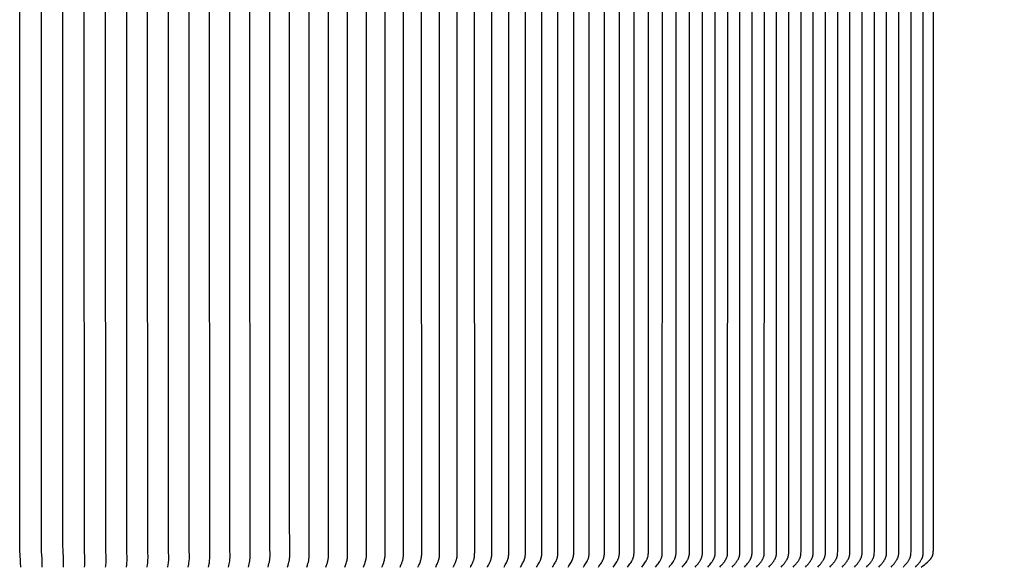
# Model space of a CAD drawing. Units: inches. Extents: x 109 to 187.1, y 1.8 to 47.4.
# Drawn here: x 157.8 to 168.7, y 28.3 to 34.3 of the extents above; entities that cross this region are included whole.
import ezdxf

# ---------------------------------------------------------------- set-up
doc = ezdxf.new("R2010")
doc.units = ezdxf.units.IN
doc.header["$MEASUREMENT"] = 0
doc.layers.add('AV-VENT', color=4, linetype='Continuous')
doc.layers.add('DIMENSIOINS', color=1, linetype='Continuous')
doc.styles.add('Arial', font='arial.ttf')
doc.dimstyles.new('Dimensions', dxfattribs={"dimtxt": 0.089844, "dimasz": 0.125, "dimexe": 0.0625, "dimexo": 0.125, "dimgap": 0.09, "dimtad": 0, "dimtih": 1, "dimtoh": 1, "dimzin": 0, "dimdsep": 46, "dimlunit": 5, "dimtxsty": 'Arial', "dimcen": 0, "dimadec": 0, "dimazin": 0, "dimtfac": 1, "dimtofl": 0, "dimtmove": 0, "dimatfit": 3, "dimfxl": 1, "dimfrac": 2, "dimtolj": 1, "dimtzin": 0, "dimarcsym": 0})

# ---------------------------------------------------------------- blocks, each defined once
blk = doc.blocks.new('*D9')
at = {"layer": 'Defpoints', "color": 0, "transparency": 16777216}
for p in [(164.836, 40.206), (183.24, 40.206), (166.848, 16.182)]:
    blk.add_point(p, dxfattribs=at)
at = {"layer": 'DIMENSIOINS', "color": 0, "lineweight": -2, "transparency": 16777216}
for p, q in [((166.036, 40.206), (183.84, 40.206)), ((183.24, 39.006), (183.24, 30.337)), ((183.24, 17.382), (183.24, 26.051)), ((168.048, 16.182), (183.84, 16.182))]:
    blk.add_line(p, q, dxfattribs=at)
at = {"layer": 'DIMENSIOINS', "color": 0, "transparency": 16777216}
for points in [[(183.04, 39.006), (183.44, 39.006), (183.24, 40.206)], [(183.04, 17.382), (183.44, 17.382), (183.24, 16.182)]]:
    blk.add_solid(points, dxfattribs=at)
at = {"layer": 'DIMENSIOINS', "color": 0, "transparency": 16777216, "insert": (183.24, 28.194), "char_height": 0.8625, "attachment_point": 5, "style": 'Arial'}
blk.add_mtext('\\A1;Overall Height\\P24" [61.02cm]', dxfattribs=at)
blk = doc.blocks.new('*D6')
at = {"layer": 'Defpoints', "color": 0, "transparency": 16777216}
for p in [(164.836, 40.206), (173.846, 40.206), (164.85, 26.206)]:
    blk.add_point(p, dxfattribs=at)
at = {"layer": 'DIMENSIOINS', "color": 0, "lineweight": -2, "transparency": 16777216}
for p, q in [((166.036, 40.206), (174.446, 40.206)), ((173.846, 39.006), (173.846, 35.348)), ((173.846, 27.406), (173.846, 31.063)), ((166.05, 26.206), (174.446, 26.206))]:
    blk.add_line(p, q, dxfattribs=at)
at = {"layer": 'DIMENSIOINS', "color": 0, "transparency": 16777216}
for points in [[(173.646, 39.006), (174.046, 39.006), (173.846, 40.206)], [(173.646, 27.406), (174.046, 27.406), (173.846, 26.206)]]:
    blk.add_solid(points, dxfattribs=at)
at = {"layer": 'DIMENSIOINS', "color": 0, "transparency": 16777216, "insert": (173.846, 33.206), "char_height": 0.8625, "attachment_point": 5, "style": 'Arial'}
blk.add_mtext('\\A1;Height of Head\\P14" [35.56cm]', dxfattribs=at)

msp = doc.modelspace()

# ---------------------------------------------------------------- linework, layer by layer
at = {"layer": 'AV-VENT'}
for points in [[(157.828, 28.255), (157.827, 28.309), (157.827, 28.327), (157.819, 28.437), (157.818, 28.473), (157.817, 33.498), (157.818, 38.523), (157.819, 38.559), (157.827, 38.669), (157.827, 38.687), (157.828, 38.741)], [(158.066, 28.255), (158.067, 28.313), (158.066, 28.332), (158.065, 28.354), (158.06, 28.422), (158.059, 28.444), (158.058, 33.498), (158.059, 38.553), (158.06, 38.575), (158.065, 38.642), (158.066, 38.665), (158.067, 38.684), (158.066, 38.741)], [(158.302, 28.255), (158.303, 28.274), (158.304, 28.31), (158.304, 28.327), (158.304, 28.344), (158.298, 28.444), (158.297, 28.485), (158.296, 33.498), (158.297, 38.511), (158.298, 38.553), (158.304, 38.652), (158.304, 38.669), (158.304, 38.686), (158.303, 38.722), (158.302, 38.741)], [(158.537, 28.255), (158.539, 28.276), (158.541, 28.314), (158.541, 28.332), (158.541, 28.349), (158.536, 28.444), (158.534, 33.498), (158.536, 38.553), (158.541, 38.648), (158.541, 38.665), (158.541, 38.682), (158.539, 38.721), (158.537, 38.741)], [(158.771, 28.255), (158.772, 28.267), (158.773, 28.278), (158.775, 28.3), (158.776, 28.321), (158.776, 28.332), (158.776, 28.342), (158.776, 28.357), (158.772, 28.446), (158.77, 33.498), (158.772, 38.55), (158.776, 38.64), (158.776, 38.654), (158.776, 38.665), (158.776, 38.675), (158.775, 38.696), (158.773, 38.719), (158.772, 38.73), (158.771, 38.741)], [(159.003, 28.255), (159.005, 28.279), (159.007, 28.293), (159.008, 28.306), (159.009, 28.321), (159.009, 28.335), (159.01, 28.352), (159.01, 28.359), (159.01, 28.367), (159.007, 28.413), (159.006, 28.449), (159.005, 33.498), (159.006, 38.547), (159.007, 38.583), (159.01, 38.629), (159.01, 38.637), (159.01, 38.645), (159.009, 38.661), (159.009, 38.676), (159.008, 38.69), (159.007, 38.704), (159.005, 38.717), (159.003, 38.741)], [(159.233, 28.255), (159.237, 28.283), (159.238, 28.297), (159.24, 28.31), (159.241, 28.329), (159.241, 28.335), (159.242, 28.358), (159.242, 28.365), (159.242, 28.373), (159.239, 28.417), (159.239, 28.434), (159.237, 33.498), (159.239, 38.562), (159.239, 38.579), (159.242, 38.624), (159.242, 38.631), (159.242, 38.638), (159.241, 38.661), (159.241, 38.667), (159.24, 38.686), (159.238, 38.7), (159.237, 38.714), (159.233, 38.741)], [(159.688, 28.255), (159.693, 28.287), (159.696, 28.301), (159.697, 28.315), (159.699, 28.328), (159.7, 28.342), (159.701, 28.355), (159.701, 28.369), (159.701, 28.385), (159.699, 28.433), (159.697, 33.498), (159.699, 38.564), (159.701, 38.612), (159.701, 38.628), (159.701, 38.641), (159.7, 38.655), (159.699, 38.668), (159.697, 38.682), (159.696, 38.696), (159.693, 38.71), (159.688, 38.741)], [(161.004, 28.255), (161.01, 28.274), (161.016, 28.293), (161.021, 28.309), (161.023, 28.317), (161.025, 28.325), (161.026, 28.333), (161.027, 28.341), (161.028, 28.348), (161.029, 28.356), (161.03, 28.364), (161.031, 28.372), (161.031, 28.379), (161.031, 28.387), (161.031, 28.399), (161.029, 33.498), (161.031, 38.597)], [(161.216, 28.255), (161.223, 28.275), (161.226, 28.285), (161.229, 28.294), (161.232, 28.302), (161.234, 28.31), (161.236, 28.319), (161.238, 28.327), (161.24, 28.335), (161.241, 28.343), (161.242, 28.35), (161.243, 28.358), (161.244, 28.366), (161.245, 28.374), (161.245, 28.382), (161.245, 28.39), (161.245, 28.4), (161.243, 33.498), (161.245, 38.597)], [(161.425, 28.255), (161.433, 28.275), (161.436, 28.285), (161.44, 28.294), (161.442, 28.302), (161.445, 28.31), (161.447, 28.32), (161.45, 28.33), (161.451, 28.337), (161.453, 28.344), (161.454, 28.352), (161.455, 28.359), (161.456, 28.367), (161.456, 28.375), (161.457, 28.383), (161.457, 28.392), (161.457, 28.401), (161.455, 33.498), (161.457, 38.595)], [(161.632, 28.255), (161.64, 28.275), (161.644, 28.285), (161.648, 28.294), (161.65, 28.302), (161.653, 28.31), (161.656, 28.32), (161.658, 28.33), (161.66, 28.337), (161.662, 28.344), (161.663, 28.352), (161.664, 28.359), (161.665, 28.364), (161.665, 28.368), (161.666, 28.376), (161.666, 28.385), (161.666, 28.393), (161.665, 33.498), (161.666, 38.603)], [(161.837, 28.255), (161.846, 28.276), (161.85, 28.286), (161.854, 28.296), (161.857, 28.304), (161.859, 28.313), (161.862, 28.322), (161.865, 28.332), (161.867, 28.339), (161.868, 28.347), (161.87, 28.354), (161.871, 28.362), (161.871, 28.366), (161.872, 28.37), (161.873, 28.379), (161.873, 28.388), (161.873, 28.396), (161.872, 33.498), (161.873, 38.6)], [(162.039, 28.255), (162.048, 28.276), (162.052, 28.286), (162.057, 28.296), (162.06, 28.304), (162.062, 28.313), (162.066, 28.322), (162.068, 28.332), (162.07, 28.339), (162.072, 28.347), (162.074, 28.354), (162.074, 28.358), (162.075, 28.362), (162.075, 28.366), (162.076, 28.371), (162.076, 28.375), (162.077, 28.38), (162.077, 28.389), (162.077, 28.398), (162.076, 33.498), (162.077, 38.599)], [(162.238, 28.255), (162.248, 28.277), (162.253, 28.287), (162.258, 28.298), (162.261, 28.306), (162.264, 28.315), (162.267, 28.324), (162.27, 28.334), (162.272, 28.341), (162.274, 28.349), (162.275, 28.356), (162.276, 28.36), (162.276, 28.363), (162.277, 28.368), (162.277, 28.372), (162.278, 28.377), (162.278, 28.381), (162.279, 28.39), (162.279, 28.399), (162.278, 33.498), (162.279, 38.597)], [(162.435, 28.255), (162.44, 28.266), (162.445, 28.277), (162.45, 28.287), (162.455, 28.298), (162.459, 28.307), (162.462, 28.316), (162.465, 28.325), (162.467, 28.33), (162.468, 28.334), (162.47, 28.338), (162.471, 28.342), (162.472, 28.346), (162.472, 28.35), (162.473, 28.355), (162.474, 28.359), (162.475, 28.367), (162.476, 28.375), (162.477, 28.384), (162.478, 28.392), (162.478, 28.401), (162.478, 28.413), (162.477, 33.498), (162.478, 38.583)], [(162.628, 28.255), (162.631, 28.261), (162.634, 28.266), (162.64, 28.277), (162.65, 28.298), (162.654, 28.307), (162.658, 28.317), (162.659, 28.321), (162.661, 28.326), (162.663, 28.331), (162.664, 28.335), (162.666, 28.339), (162.667, 28.343), (162.668, 28.348), (162.669, 28.352), (162.669, 28.356), (162.67, 28.36), (162.671, 28.364), (162.671, 28.368), (162.672, 28.377), (162.673, 28.385), (162.674, 28.394), (162.674, 28.402), (162.674, 28.414), (162.673, 33.498), (162.674, 38.582)], [(162.82, 28.255), (162.823, 28.261), (162.826, 28.266), (162.831, 28.277), (162.842, 28.298), (162.846, 28.308), (162.85, 28.317), (162.852, 28.322), (162.854, 28.327), (162.856, 28.331), (162.858, 28.336), (162.859, 28.34), (162.86, 28.345), (162.861, 28.349), (162.862, 28.353), (162.863, 28.357), (162.864, 28.361), (162.864, 28.365), (162.865, 28.37), (162.866, 28.378), (162.867, 28.387), (162.867, 28.395), (162.867, 28.404), (162.868, 28.416), (162.867, 33.498), (162.868, 38.58)], [(163.376, 28.255), (163.389, 28.278), (163.396, 28.289), (163.402, 28.3), (163.407, 28.31), (163.411, 28.319), (163.415, 28.329), (163.417, 28.334), (163.419, 28.339), (163.422, 28.346), (163.423, 28.35), (163.424, 28.354), (163.425, 28.358), (163.426, 28.362), (163.427, 28.366), (163.428, 28.37), (163.428, 28.375), (163.429, 28.38), (163.429, 28.384), (163.43, 28.389), (163.43, 28.399), (163.43, 28.408), (163.43, 33.498), (163.43, 38.588)], [(163.555, 28.255), (163.562, 28.266), (163.569, 28.278), (163.576, 28.289), (163.582, 28.3), (163.587, 28.31), (163.592, 28.32), (163.594, 28.325), (163.597, 28.33), (163.599, 28.335), (163.6, 28.34), (163.602, 28.344), (163.603, 28.348), (163.605, 28.353), (163.606, 28.357), (163.607, 28.361), (163.608, 28.366), (163.609, 28.37), (163.609, 28.374), (163.61, 28.379), (163.611, 28.383), (163.611, 28.388), (163.612, 28.392), (163.612, 28.397), (163.612, 28.401), (163.612, 28.405), (163.612, 28.41), (163.612, 33.498), (163.612, 38.586)], [(163.731, 28.255), (163.739, 28.266), (163.746, 28.278), (163.753, 28.289), (163.76, 28.3), (163.765, 28.31), (163.77, 28.32), (163.772, 28.325), (163.774, 28.33), (163.776, 28.335), (163.778, 28.34), (163.78, 28.344), (163.781, 28.348), (163.783, 28.353), (163.784, 28.357), (163.785, 28.362), (163.786, 28.366), (163.787, 28.371), (163.788, 28.375), (163.789, 28.38), (163.789, 28.384), (163.79, 28.389), (163.79, 28.393), (163.791, 28.398), (163.791, 28.402), (163.791, 28.407), (163.791, 28.411), (163.791, 33.498), (163.791, 38.585)], [(163.905, 28.255), (163.913, 28.267), (163.92, 28.279), (163.928, 28.29), (163.935, 28.302), (163.94, 28.312), (163.945, 28.321), (163.947, 28.326), (163.95, 28.331), (163.952, 28.336), (163.954, 28.341), (163.955, 28.345), (163.957, 28.349), (163.958, 28.354), (163.959, 28.358), (163.961, 28.362), (163.962, 28.367), (163.963, 28.371), (163.963, 28.376), (163.964, 28.38), (163.965, 28.385), (163.965, 28.39), (163.966, 28.394), (163.966, 28.399), (163.966, 28.404), (163.966, 28.413), (163.966, 33.498), (163.966, 38.583)], [(164.241, 28.255), (164.25, 28.267), (164.258, 28.278), (164.266, 28.29), (164.274, 28.302), (164.279, 28.312), (164.282, 28.317), (164.285, 28.322), (164.287, 28.327), (164.29, 28.332), (164.292, 28.337), (164.294, 28.342), (164.296, 28.346), (164.297, 28.35), (164.299, 28.354), (164.3, 28.359), (164.301, 28.363), (164.302, 28.367), (164.303, 28.371), (164.304, 28.376), (164.305, 28.38), (164.306, 28.385), (164.306, 28.39), (164.307, 28.395), (164.307, 28.4), (164.307, 28.405), (164.308, 28.415), (164.308, 33.498), (164.308, 38.582)], [(164.405, 28.255), (164.414, 28.267), (164.422, 28.278), (164.43, 28.29), (164.438, 28.302), (164.444, 28.312), (164.447, 28.317), (164.45, 28.322), (164.452, 28.327), (164.455, 28.332), (164.457, 28.337), (164.459, 28.342), (164.461, 28.346), (164.463, 28.351), (164.464, 28.355), (164.466, 28.359), (164.467, 28.364), (164.468, 28.368), (164.469, 28.373), (164.47, 28.377), (164.471, 28.382), (164.472, 28.387), (164.472, 28.392), (164.473, 28.396), (164.473, 28.401), (164.473, 28.406), (164.473, 28.416), (164.473, 33.498), (164.473, 38.58)], [(159.461, 28.255), (159.466, 28.285), (159.468, 28.299), (159.47, 28.313), (159.471, 28.327), (159.472, 28.342), (159.472, 28.353), (159.472, 28.363), (159.472, 28.37), (159.472, 28.377), (159.47, 28.419), (159.469, 28.454), (159.468, 33.498), (159.469, 38.542)], [(159.912, 28.255), (159.916, 28.272), (159.919, 28.289), (159.922, 28.303), (159.924, 28.317), (159.925, 28.331), (159.927, 28.345), (159.927, 28.359), (159.928, 28.366), (159.928, 28.373), (159.928, 28.388), (159.926, 28.434), (159.924, 33.498), (159.926, 38.563)], [(160.135, 28.255), (160.139, 28.273), (160.143, 28.291), (160.146, 28.306), (160.148, 28.321), (160.15, 28.335), (160.151, 28.349), (160.152, 28.356), (160.152, 28.363), (160.153, 28.37), (160.153, 28.377), (160.152, 28.391), (160.151, 28.434), (160.149, 33.498), (160.151, 38.563)], [(160.355, 28.255), (160.36, 28.273), (160.364, 28.291), (160.368, 28.306), (160.369, 28.313), (160.37, 28.321), (160.372, 28.328), (160.373, 28.336), (160.373, 28.343), (160.374, 28.35), (160.375, 28.358), (160.375, 28.365), (160.375, 28.372), (160.375, 28.38), (160.375, 28.393), (160.374, 28.434), (160.373, 33.498), (160.374, 38.562)], [(160.574, 28.255), (160.579, 28.274), (160.584, 28.293), (160.588, 28.308), (160.589, 28.315), (160.591, 28.323), (160.592, 28.33), (160.593, 28.338), (160.594, 28.345), (160.595, 28.353), (160.595, 28.36), (160.596, 28.368), (160.596, 28.375), (160.596, 28.383), (160.596, 28.396), (160.594, 28.46), (160.594, 33.498), (160.594, 38.536)], [(163.008, 28.255), (163.011, 28.261), (163.014, 28.266), (163.02, 28.277), (163.031, 28.298), (163.036, 28.308), (163.04, 28.317), (163.042, 28.322), (163.044, 28.327), (163.046, 28.331), (163.047, 28.336), (163.049, 28.341), (163.05, 28.345), (163.051, 28.349), (163.052, 28.353), (163.053, 28.357), (163.054, 28.362), (163.055, 28.366), (163.055, 28.37), (163.056, 28.379), (163.057, 28.388), (163.058, 28.397), (163.058, 28.405), (163.058, 28.429), (163.058, 33.498), (163.058, 38.568)], [(163.193, 28.255), (163.197, 28.261), (163.2, 28.266), (163.206, 28.278), (163.212, 28.289), (163.223, 28.309), (163.227, 28.319), (163.229, 28.323), (163.231, 28.328), (163.233, 28.333), (163.235, 28.337), (163.236, 28.342), (163.237, 28.346), (163.239, 28.35), (163.24, 28.354), (163.241, 28.359), (163.241, 28.363), (163.242, 28.367), (163.243, 28.372), (163.244, 28.38), (163.245, 28.389), (163.245, 28.398), (163.246, 28.407), (163.246, 28.43), (163.245, 33.498), (163.246, 38.567)], [(164.075, 28.255), (164.083, 28.267), (164.091, 28.279), (164.099, 28.29), (164.106, 28.302), (164.111, 28.312), (164.114, 28.317), (164.117, 28.322), (164.119, 28.327), (164.121, 28.332), (164.124, 28.337), (164.126, 28.342), (164.127, 28.346), (164.129, 28.35), (164.13, 28.354), (164.131, 28.359), (164.133, 28.363), (164.134, 28.367), (164.135, 28.371), (164.135, 28.376), (164.136, 28.38), (164.137, 28.385), (164.137, 28.39), (164.138, 28.395), (164.138, 28.4), (164.138, 28.405), (164.139, 28.424), (164.139, 33.498), (164.139, 38.572)], [(164.565, 28.255), (164.574, 28.267), (164.583, 28.278), (164.591, 28.29), (164.599, 28.302), (164.606, 28.312), (164.609, 28.317), (164.611, 28.322), (164.614, 28.328), (164.617, 28.333), (164.619, 28.338), (164.622, 28.343), (164.623, 28.348), (164.625, 28.352), (164.627, 28.356), (164.628, 28.361), (164.629, 28.365), (164.631, 28.369), (164.632, 28.374), (164.633, 28.378), (164.633, 28.383), (164.634, 28.388), (164.635, 28.393), (164.635, 28.398), (164.635, 28.403), (164.636, 28.408), (164.636, 28.43), (164.636, 33.498), (164.636, 38.567)], [(164.722, 28.255), (164.74, 28.278), (164.749, 28.29), (164.757, 28.302), (164.764, 28.312), (164.767, 28.317), (164.77, 28.322), (164.772, 28.327), (164.775, 28.333), (164.778, 28.338), (164.78, 28.343), (164.782, 28.348), (164.784, 28.352), (164.785, 28.356), (164.787, 28.361), (164.788, 28.365), (164.789, 28.369), (164.791, 28.374), (164.791, 28.376), (164.791, 28.378), (164.792, 28.381), (164.792, 28.383), (164.793, 28.388), (164.794, 28.393), (164.794, 28.398), (164.795, 28.408), (164.795, 28.419), (164.795, 33.498), (164.795, 38.578)], [(164.876, 28.255), (164.885, 28.267), (164.894, 28.278), (164.903, 28.29), (164.912, 28.302), (164.918, 28.312), (164.921, 28.317), (164.924, 28.322), (164.927, 28.327), (164.93, 28.333), (164.933, 28.338), (164.935, 28.343), (164.937, 28.348), (164.939, 28.352), (164.94, 28.356), (164.942, 28.361), (164.943, 28.365), (164.945, 28.369), (164.946, 28.374), (164.946, 28.376), (164.947, 28.378), (164.947, 28.381), (164.948, 28.383), (164.949, 28.389), (164.949, 28.394), (164.95, 28.399), (164.95, 28.409), (164.95, 28.419), (164.951, 33.498), (164.95, 38.577)], [(165.026, 28.255), (165.035, 28.267), (165.045, 28.278), (165.054, 28.29), (165.063, 28.302), (165.069, 28.313), (165.073, 28.318), (165.076, 28.323), (165.079, 28.328), (165.082, 28.334), (165.085, 28.339), (165.087, 28.345), (165.089, 28.349), (165.091, 28.353), (165.093, 28.357), (165.094, 28.362), (165.096, 28.366), (165.097, 28.371), (165.098, 28.375), (165.099, 28.378), (165.099, 28.38), (165.1, 28.382), (165.1, 28.385), (165.101, 28.39), (165.101, 28.395), (165.102, 28.4), (165.102, 28.411), (165.103, 28.421), (165.103, 33.498), (165.103, 38.576)], [(165.172, 28.255), (165.182, 28.267), (165.192, 28.278), (165.201, 28.29), (165.21, 28.302), (165.217, 28.312), (165.22, 28.318), (165.224, 28.323), (165.227, 28.328), (165.23, 28.334), (165.233, 28.339), (165.235, 28.345), (165.237, 28.349), (165.239, 28.353), (165.241, 28.357), (165.242, 28.362), (165.244, 28.366), (165.245, 28.371), (165.246, 28.375), (165.247, 28.38), (165.248, 28.382), (165.248, 28.385), (165.249, 28.39), (165.25, 28.395), (165.25, 28.401), (165.251, 28.406), (165.251, 28.411), (165.251, 28.422), (165.252, 33.498), (165.251, 38.575)], [(165.315, 28.255), (165.326, 28.267), (165.336, 28.279), (165.346, 28.292), (165.355, 28.304), (165.362, 28.314), (165.365, 28.319), (165.369, 28.324), (165.372, 28.33), (165.375, 28.335), (165.378, 28.34), (165.38, 28.346), (165.382, 28.35), (165.384, 28.354), (165.386, 28.359), (165.388, 28.363), (165.389, 28.368), (165.39, 28.372), (165.392, 28.377), (165.393, 28.381), (165.393, 28.384), (165.394, 28.386), (165.394, 28.391), (165.395, 28.397), (165.395, 28.402), (165.396, 28.407), (165.396, 28.412), (165.397, 28.44), (165.397, 33.498), (165.397, 38.557)], [(165.454, 28.255), (165.465, 28.267), (165.476, 28.279), (165.486, 28.292), (165.495, 28.304), (165.503, 28.314), (165.506, 28.319), (165.509, 28.324), (165.512, 28.33), (165.516, 28.335), (165.518, 28.34), (165.521, 28.346), (165.523, 28.35), (165.525, 28.354), (165.527, 28.359), (165.529, 28.363), (165.53, 28.368), (165.531, 28.372), (165.533, 28.377), (165.533, 28.379), (165.534, 28.381), (165.534, 28.384), (165.535, 28.387), (165.536, 28.392), (165.536, 28.397), (165.537, 28.403), (165.537, 28.408), (165.537, 28.413), (165.538, 28.443), (165.538, 33.498), (165.538, 38.553)], [(165.59, 28.255), (165.601, 28.267), (165.612, 28.279), (165.622, 28.292), (165.627, 28.298), (165.632, 28.304), (165.639, 28.314), (165.643, 28.319), (165.646, 28.324), (165.649, 28.33), (165.653, 28.335), (165.656, 28.34), (165.658, 28.346), (165.66, 28.35), (165.662, 28.354), (165.664, 28.359), (165.666, 28.363), (165.668, 28.368), (165.669, 28.372), (165.67, 28.374), (165.67, 28.377), (165.671, 28.379), (165.671, 28.381), (165.672, 28.384), (165.672, 28.387), (165.673, 28.389), (165.673, 28.392), (165.674, 28.397), (165.674, 28.403), (165.675, 28.408), (165.675, 28.425), (165.676, 33.498), (165.675, 38.572)], [(165.726, 28.255), (165.737, 28.267), (165.747, 28.279), (165.758, 28.292), (165.763, 28.298), (165.768, 28.304), (165.775, 28.314), (165.778, 28.319), (165.782, 28.324), (165.785, 28.33), (165.788, 28.335), (165.791, 28.34), (165.794, 28.346), (165.796, 28.35), (165.798, 28.354), (165.8, 28.359), (165.802, 28.363), (165.803, 28.368), (165.805, 28.372), (165.805, 28.374), (165.806, 28.377), (165.807, 28.379), (165.807, 28.381), (165.808, 28.384), (165.808, 28.387), (165.809, 28.389), (165.809, 28.392), (165.81, 28.397), (165.81, 28.403), (165.811, 28.408), (165.811, 28.425), (165.812, 33.498), (165.811, 38.572)], [(165.861, 28.255), (165.872, 28.267), (165.883, 28.279), (165.893, 28.292), (165.899, 28.298), (165.903, 28.304), (165.911, 28.314), (165.914, 28.319), (165.918, 28.324), (165.921, 28.33), (165.924, 28.335), (165.927, 28.34), (165.93, 28.346), (165.932, 28.35), (165.934, 28.354), (165.936, 28.359), (165.937, 28.363), (165.939, 28.368), (165.94, 28.372), (165.941, 28.374), (165.942, 28.377), (165.942, 28.379), (165.943, 28.381), (165.943, 28.384), (165.944, 28.387), (165.944, 28.389), (165.945, 28.392), (165.945, 28.397), (165.946, 28.403), (165.946, 28.408), (165.947, 28.425), (165.947, 33.498), (165.947, 38.572)], [(165.997, 28.255), (166.008, 28.267), (166.019, 28.279), (166.029, 28.292), (166.034, 28.298), (166.039, 28.304), (166.046, 28.314), (166.05, 28.319), (166.053, 28.324), (166.057, 28.33), (166.06, 28.335), (166.063, 28.34), (166.066, 28.346), (166.068, 28.35), (166.07, 28.354), (166.071, 28.359), (166.073, 28.363), (166.075, 28.368), (166.076, 28.372), (166.077, 28.374), (166.077, 28.377), (166.078, 28.379), (166.079, 28.381), (166.079, 28.384), (166.08, 28.387), (166.08, 28.389), (166.08, 28.392), (166.081, 28.397), (166.082, 28.403), (166.082, 28.408), (166.082, 28.425), (166.083, 33.498), (166.082, 38.572)], [(166.133, 28.255), (166.144, 28.267), (166.154, 28.279), (166.165, 28.292), (166.17, 28.298), (166.175, 28.304), (166.182, 28.314), (166.186, 28.319), (166.189, 28.324), (166.192, 28.33), (166.195, 28.335), (166.198, 28.34), (166.201, 28.346), (166.203, 28.35), (166.205, 28.354), (166.207, 28.359), (166.209, 28.363), (166.21, 28.368), (166.212, 28.372), (166.212, 28.374), (166.213, 28.377), (166.214, 28.379), (166.214, 28.381), (166.215, 28.384), (166.215, 28.387), (166.216, 28.389), (166.216, 28.392), (166.217, 28.397), (166.217, 28.403), (166.218, 28.408), (166.218, 28.425), (166.219, 33.498), (166.218, 38.572)], [(166.269, 28.255), (166.279, 28.267), (166.29, 28.279), (166.301, 28.292), (166.306, 28.298), (166.311, 28.304), (166.318, 28.314), (166.321, 28.319), (166.325, 28.324), (166.328, 28.33), (166.331, 28.335), (166.334, 28.34), (166.337, 28.346), (166.339, 28.35), (166.341, 28.354), (166.343, 28.359), (166.345, 28.363), (166.346, 28.368), (166.348, 28.372), (166.348, 28.374), (166.349, 28.377), (166.349, 28.379), (166.35, 28.381), (166.35, 28.384), (166.351, 28.387), (166.351, 28.389), (166.352, 28.392), (166.352, 28.397), (166.353, 28.403), (166.353, 28.408), (166.354, 28.425), (166.354, 33.498), (166.354, 38.572)], [(166.404, 28.255), (166.415, 28.267), (166.426, 28.279), (166.436, 28.292), (166.441, 28.298), (166.446, 28.304), (166.454, 28.314), (166.457, 28.319), (166.46, 28.324), (166.464, 28.33), (166.467, 28.335), (166.47, 28.34), (166.473, 28.346), (166.475, 28.35), (166.477, 28.354), (166.479, 28.359), (166.48, 28.363), (166.482, 28.368), (166.483, 28.372), (166.484, 28.374), (166.485, 28.377), (166.485, 28.379), (166.486, 28.381), (166.486, 28.384), (166.487, 28.387), (166.487, 28.389), (166.487, 28.392), (166.488, 28.397), (166.489, 28.403), (166.489, 28.408), (166.49, 28.425), (166.49, 33.498), (166.49, 38.572)], [(166.54, 28.255), (166.551, 28.267), (166.562, 28.279), (166.572, 28.292), (166.577, 28.298), (166.582, 28.304), (166.589, 28.314), (166.593, 28.319), (166.596, 28.324), (166.599, 28.33), (166.602, 28.335), (166.605, 28.34), (166.608, 28.346), (166.61, 28.35), (166.612, 28.354), (166.614, 28.359), (166.616, 28.363), (166.618, 28.368), (166.619, 28.372), (166.62, 28.374), (166.62, 28.377), (166.621, 28.379), (166.621, 28.381), (166.622, 28.384), (166.622, 28.387), (166.623, 28.389), (166.623, 28.392), (166.624, 28.397), (166.624, 28.403), (166.625, 28.408), (166.625, 28.425), (166.626, 33.498), (166.625, 38.572)], [(166.676, 28.255), (166.687, 28.267), (166.697, 28.279), (166.708, 28.292), (166.713, 28.298), (166.718, 28.304), (166.725, 28.314), (166.728, 28.319), (166.732, 28.324), (166.735, 28.33), (166.738, 28.335), (166.741, 28.34), (166.744, 28.346), (166.746, 28.35), (166.748, 28.354), (166.75, 28.359), (166.752, 28.363), (166.753, 28.368), (166.755, 28.372), (166.755, 28.374), (166.756, 28.377), (166.756, 28.379), (166.757, 28.381), (166.758, 28.384), (166.758, 28.387), (166.759, 28.389), (166.759, 28.392), (166.76, 28.397), (166.76, 28.403), (166.76, 28.408), (166.761, 28.425), (166.762, 33.498), (166.761, 38.572)], [(166.811, 28.255), (166.822, 28.267), (166.833, 28.279), (166.843, 28.292), (166.848, 28.298), (166.853, 28.304), (166.861, 28.314), (166.864, 28.319), (166.867, 28.324), (166.871, 28.33), (166.874, 28.335), (166.877, 28.34), (166.88, 28.346), (166.882, 28.35), (166.884, 28.354), (166.886, 28.359), (166.887, 28.363), (166.889, 28.368), (166.89, 28.372), (166.891, 28.374), (166.892, 28.377), (166.892, 28.379), (166.893, 28.381), (166.893, 28.384), (166.894, 28.387), (166.894, 28.389), (166.895, 28.392), (166.895, 28.397), (166.896, 28.403), (166.896, 28.408), (166.897, 28.425), (166.897, 33.498), (166.897, 38.572)], [(166.947, 28.255), (166.958, 28.267), (166.969, 28.279), (166.979, 28.292), (166.984, 28.298), (166.989, 28.304), (166.996, 28.314), (167, 28.319), (167.003, 28.324), (167.006, 28.33), (167.01, 28.335), (167.013, 28.34), (167.015, 28.346), (167.017, 28.35), (167.019, 28.354), (167.021, 28.359), (167.023, 28.363), (167.025, 28.368), (167.026, 28.372), (167.027, 28.374), (167.027, 28.377), (167.028, 28.379), (167.028, 28.381), (167.029, 28.384), (167.029, 28.387), (167.03, 28.389), (167.03, 28.392), (167.031, 28.397), (167.031, 28.403), (167.032, 28.408), (167.032, 28.425), (167.033, 33.498), (167.032, 38.572)], [(167.083, 28.255), (167.094, 28.267), (167.104, 28.279), (167.115, 28.292), (167.12, 28.298), (167.125, 28.304), (167.132, 28.314), (167.135, 28.319), (167.139, 28.324), (167.142, 28.33), (167.145, 28.335), (167.148, 28.34), (167.151, 28.346), (167.153, 28.35), (167.155, 28.354), (167.157, 28.359), (167.159, 28.363), (167.16, 28.368), (167.162, 28.372), (167.162, 28.374), (167.163, 28.377), (167.164, 28.379), (167.164, 28.381), (167.165, 28.384), (167.165, 28.387), (167.166, 28.389), (167.166, 28.392), (167.167, 28.397), (167.167, 28.403), (167.168, 28.408), (167.168, 28.425), (167.169, 33.498), (167.168, 38.572)], [(167.218, 28.255), (167.229, 28.267), (167.24, 28.279), (167.25, 28.292), (167.256, 28.298), (167.26, 28.304), (167.268, 28.314), (167.271, 28.319), (167.275, 28.324), (167.278, 28.33), (167.281, 28.335), (167.284, 28.34), (167.287, 28.346), (167.289, 28.35), (167.291, 28.354), (167.293, 28.359), (167.294, 28.363), (167.296, 28.368), (167.297, 28.372), (167.298, 28.374), (167.299, 28.377), (167.299, 28.379), (167.3, 28.381), (167.3, 28.384), (167.301, 28.387), (167.301, 28.389), (167.302, 28.392), (167.302, 28.397), (167.303, 28.403), (167.303, 28.408), (167.304, 28.425), (167.304, 33.498), (167.304, 38.572)], [(167.354, 28.255), (167.365, 28.267), (167.376, 28.279), (167.386, 28.292), (167.391, 28.298), (167.396, 28.304), (167.403, 28.314), (167.407, 28.319), (167.41, 28.324), (167.414, 28.33), (167.417, 28.335), (167.42, 28.34), (167.423, 28.346), (167.425, 28.35), (167.427, 28.354), (167.428, 28.359), (167.43, 28.363), (167.432, 28.368), (167.433, 28.372), (167.434, 28.374), (167.434, 28.377), (167.435, 28.379), (167.436, 28.381), (167.436, 28.384), (167.437, 28.387), (167.437, 28.389), (167.437, 28.392), (167.438, 28.397), (167.439, 28.403), (167.439, 28.408), (167.439, 28.425), (167.44, 33.498), (167.439, 38.572)], [(167.49, 28.255), (167.501, 28.267), (167.511, 28.279), (167.522, 28.292), (167.527, 28.298), (167.532, 28.304), (167.539, 28.314), (167.543, 28.319), (167.546, 28.324), (167.549, 28.33), (167.552, 28.335), (167.555, 28.34), (167.558, 28.346), (167.56, 28.35), (167.562, 28.354), (167.564, 28.359), (167.566, 28.363), (167.567, 28.368), (167.569, 28.372), (167.569, 28.374), (167.57, 28.377), (167.571, 28.379), (167.571, 28.381), (167.572, 28.384), (167.572, 28.387), (167.573, 28.389), (167.573, 28.392), (167.574, 28.397), (167.574, 28.403), (167.575, 28.408), (167.575, 28.425), (167.576, 33.498), (167.575, 38.572)], [(167.626, 28.255), (167.636, 28.267), (167.647, 28.279), (167.658, 28.292), (167.663, 28.298), (167.668, 28.304), (167.675, 28.314), (167.678, 28.319), (167.682, 28.324), (167.685, 28.33), (167.688, 28.335), (167.691, 28.34), (167.694, 28.346), (167.696, 28.35), (167.698, 28.354), (167.7, 28.359), (167.702, 28.363), (167.703, 28.368), (167.705, 28.372), (167.705, 28.374), (167.706, 28.377), (167.706, 28.379), (167.707, 28.381), (167.707, 28.384), (167.708, 28.387), (167.708, 28.389), (167.709, 28.392), (167.709, 28.397), (167.71, 28.403), (167.71, 28.408), (167.711, 28.425), (167.711, 33.498), (167.711, 38.572)], [(167.761, 28.255), (167.772, 28.267), (167.783, 28.279), (167.793, 28.292), (167.798, 28.298), (167.803, 28.304), (167.811, 28.314), (167.814, 28.319), (167.817, 28.324), (167.821, 28.33), (167.824, 28.335), (167.827, 28.34), (167.83, 28.346), (167.832, 28.35), (167.834, 28.354), (167.836, 28.359), (167.837, 28.363), (167.839, 28.368), (167.84, 28.372), (167.841, 28.374), (167.842, 28.377), (167.842, 28.379), (167.843, 28.381), (167.843, 28.384), (167.844, 28.387), (167.844, 28.389), (167.844, 28.392), (167.845, 28.397), (167.846, 28.403), (167.846, 28.408), (167.847, 28.425), (167.847, 33.498), (167.847, 38.572)], [(167.824, 28.255), (167.842, 28.268), (167.859, 28.281), (167.875, 28.295), (167.892, 28.308), (167.903, 28.319), (167.908, 28.324), (167.914, 28.33), (167.919, 28.335), (167.924, 28.341), (167.926, 28.344), (167.929, 28.347), (167.931, 28.35), (167.933, 28.353), (167.936, 28.357), (167.939, 28.362), (167.941, 28.364), (167.942, 28.366), (167.943, 28.369), (167.944, 28.371), (167.946, 28.373), (167.947, 28.376), (167.948, 28.378), (167.949, 28.38), (167.95, 28.383), (167.951, 28.385), (167.952, 28.388), (167.952, 28.39), (167.953, 28.393), (167.954, 28.396), (167.955, 28.399), (167.955, 28.402), (167.956, 28.405), (167.956, 28.408), (167.957, 28.412), (167.957, 28.415), (167.958, 28.421), (167.958, 28.427), (167.959, 28.44), (167.96, 28.559), (167.961, 33.498), (167.96, 38.438)], [(160.79, 28.255), (160.796, 28.274), (160.801, 28.293), (160.805, 28.309), (160.807, 28.317), (160.809, 28.325), (160.81, 28.333), (160.811, 28.34), (160.812, 28.348), (160.813, 28.355), (160.814, 28.363), (160.814, 28.37), (160.815, 28.378), (160.815, 28.386), (160.815, 28.398), (160.813, 28.841), (160.812, 33.498), (160.813, 38.156)]]:
    msp.add_lwpolyline(points, dxfattribs=at)

# ---------------------------------------------------------------- dimensions: what is measured, and where the dimension line sits
at = {"layer": 'DIMENSIOINS'}
dim = msp.add_linear_dim(base=(183.24, 40.206), p1=(166.848, 16.182), p2=(164.836, 40.206), angle=90, text='Overall Height\\P<>', dimstyle='Dimensions', override={"dimpost": '"'}, dxfattribs=at)
dim.commit()
dim.dimension.update_dxf_attribs({"geometry": '*D9', "text_midpoint": (183.24, 28.194), "dimtype": 160})
dim = msp.add_linear_dim(base=(173.846, 40.206), p1=(164.85, 26.206), p2=(164.836, 40.206), angle=90, text='Height of Head\\P<>', dimstyle='Dimensions', override={"dimpost": '"'}, dxfattribs=at)
dim.commit()
dim.dimension.update_dxf_attribs({"geometry": '*D6', "text_midpoint": (173.846, 33.206)})

doc.saveas('drawing.dxf')
